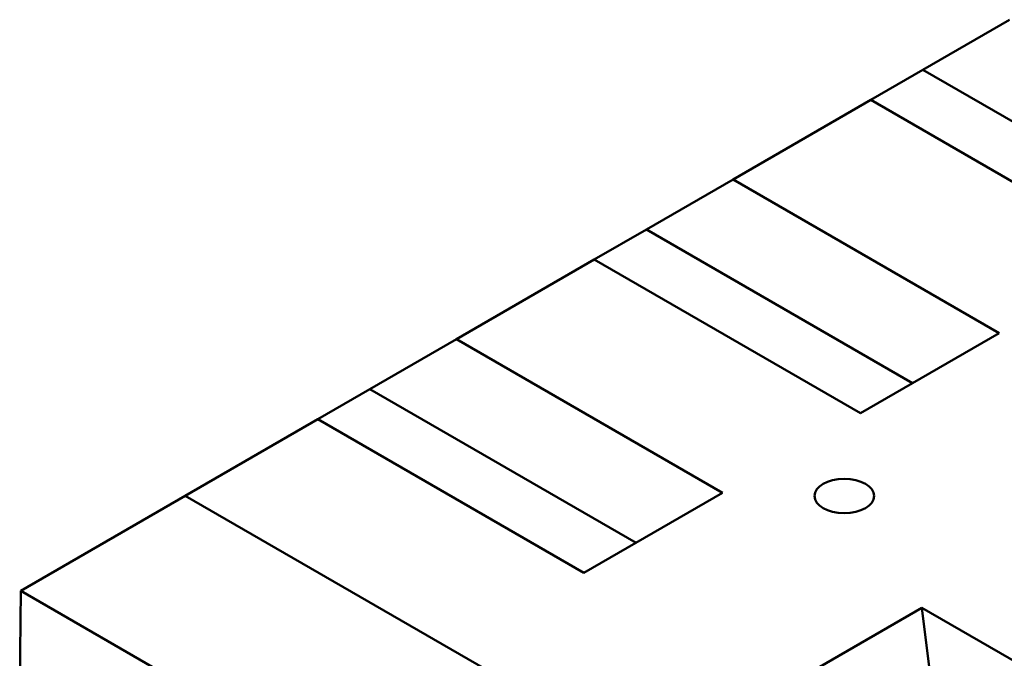
# Model space of a CAD drawing. Units: millimetres. Extents: x 0 to 21876, y -541 to 6052.
# Drawn here: x 5099 to 6089, y 2889 to 3530 of the extents above; entities that cross this region are included whole.
import ezdxf

# ---------------------------------------------------------------- set-up
doc = ezdxf.new("R2010")
doc.units = ezdxf.units.MM
doc.header["$LTSCALE"] = 10
doc.layers.add('Visible (ISO)', color=7, linetype='Continuous', lineweight=50)

msp = doc.modelspace()

# ---------------------------------------------------------------- linework, layer by layer
at = {"layer": 'Visible (ISO)'}
for p, q in [((6007.22, 3480.19), (6094.29, 3530.46)), ((5954.8, 3449.92), (6007.22, 3480.19)), ((6007.22, 3480.19), (6122.88, 3413.41)), ((5954.8, 3449.92), (5816.39, 3370.01)), ((6122.88, 3352.88), (5954.8, 3449.92)), ((5729.33, 3319.75), (5816.39, 3370.01)), ((5816.39, 3370.01), (6083.85, 3215.6)), ((5676.91, 3289.48), (5729.33, 3319.75)), ((5729.33, 3319.75), (5996.79, 3165.33)), ((5676.91, 3289.48), (5538.5, 3209.57)), ((5944.37, 3135.06), (5676.91, 3289.48)), ((5451.43, 3159.3), (5538.5, 3209.57)), ((5538.5, 3209.57), (5805.96, 3055.15)), ((6083.85, 3215.6), (5944.37, 3135.06)), ((5399.01, 3129.04), (5451.43, 3159.3)), ((5451.43, 3159.3), (5718.89, 3004.89)), ((5399.01, 3129.04), (5265.82, 3052.14)), ((5666.47, 2974.62), (5399.01, 3129.04)), ((5265.82, 3052.14), (5100.35, 2956.61)), ((5265.82, 3052.14), (5928.72, 2669.41)), ((5805.96, 3055.15), (5666.47, 2974.62)), ((5100.35, 2956.61), (5099.36, 2826.13)), ((5100.35, 2956.61), (5517.75, 2715.62)), ((5866.68, 2859.03), (6006.16, 2939.57)), ((6019.41, 2831.38), (6006.16, 2939.57)), ((6006.16, 2939.57), (6122.88, 2872.18))]:
    msp.add_line(p, q, dxfattribs=at)
msp.add_ellipse((5928.2, 3051.83), major_axis=(30, 0), ratio=0.57735, dxfattribs=at)

doc.saveas('drawing.dxf')
